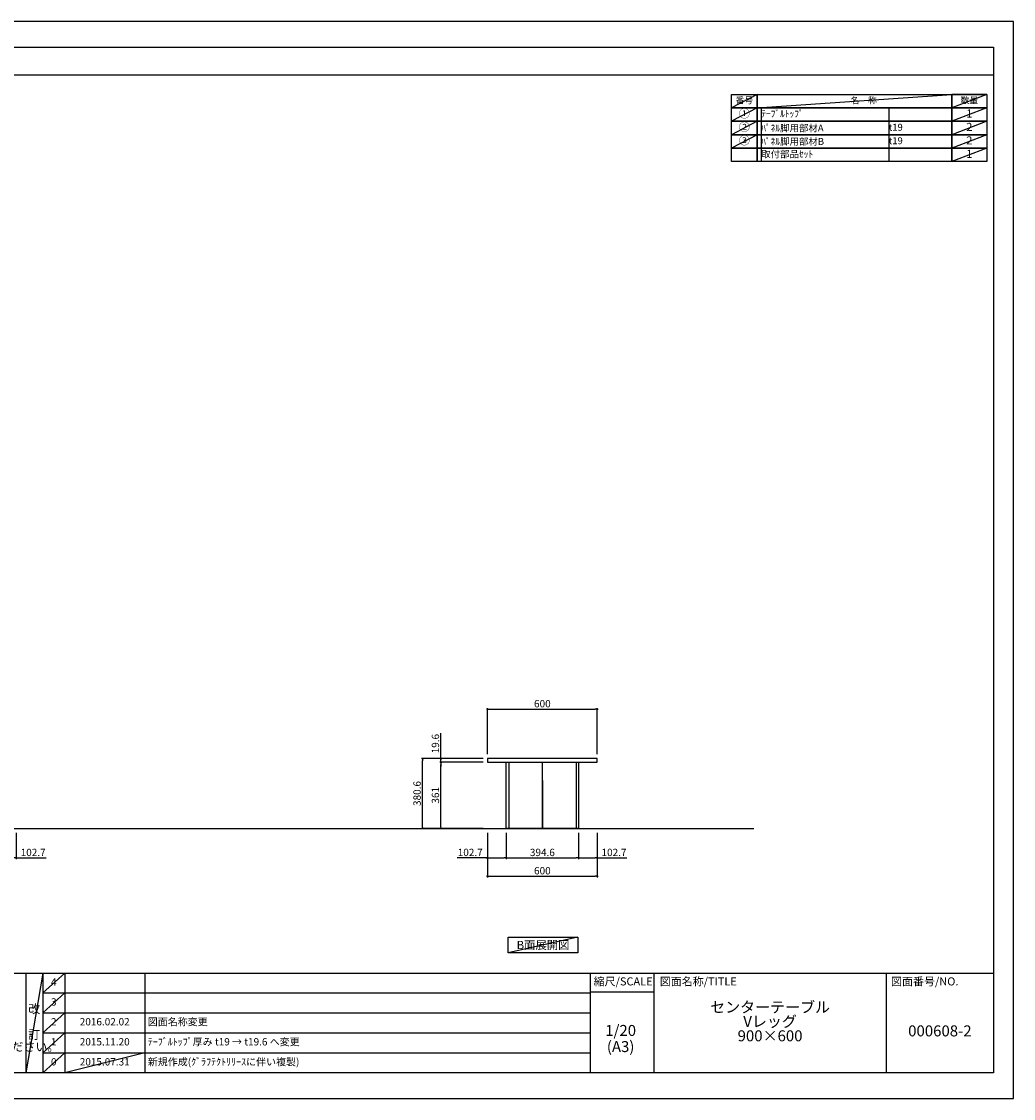
# Model space of a CAD drawing. Extents: x 0 to 8316, y -24240 to -18360.
# Drawn here: x 2898 to 8316, y -24240 to -18360 of the extents above; entities that cross this region are included whole.
import ezdxf

# ---------------------------------------------------------------- set-up
doc = ezdxf.new("R2010")
doc.units = 0
doc.header["$LTSCALE"] = 50
doc.header["$MEASUREMENT"] = 0
doc.layers.get('0').update_dxf_attribs({"linetype": 'CONTINUOUS'})
doc.layers.get('DEFPOINTS').update_dxf_attribs({"color": 146, "linetype": 'CONTINUOUS'})
for name, color, linetype in [('111-壁仕上', 3, 'CONTINUOUS'), ('120-キャビネット（外）', 7, 'CONTINUOUS'), ('160-文字', 254, 'CONTINUOUS'), ('166-寸法B', 11, 'CONTINUOUS'), ('190-図面外枠', 5, 'CONTINUOUS'), ('191-図面内枠', 4, 'CONTINUOUS')]:
    doc.layers.add(name, color=color, linetype=linetype)
doc.styles.add('KH001', font='txt')
doc.dimstyles.new('KH1xx020', dxfattribs={"dimscale": 20, "dimtxt": 2, "dimasz": 0.6, "dimexe": 0.3, "dimexo": 1.2, "dimgap": 0.5, "dimtad": 3, "dimdec": 1, "dimdsep": 46, "dimlunit": 6, "dimtxsty": 'KH001', "dimblk": 'DOT', "dimcen": 1, "dimdle": 1, "dimclrd": 256, "dimclre": 256, "dimclrt": 256, "dimadec": 0, "dimazin": 0, "dimtfac": 1, "dimtdec": 1, "dimtix": 1, "dimtmove": 2, "dimatfit": 3, "dimldrblk": 'CLOSEDBLANK', "dimfxl": 1, "dimtolj": 1, "dimtzin": 0, "dimlwd": -1, "dimlwe": -1, "dimarcsym": 0})

# ---------------------------------------------------------------- blocks, each defined once
blk = doc.blocks.new('A$C5D946DDC')
at = {"layer": '190-図面外枠'}
for p, q in [((271, 14349), (20519, 14349)), ((20519, 14349), (20519, 351)), ((20519, 351), (271, 351))]:
    blk.add_line(p, q, dxfattribs=at)
at = {"layer": 'DEFPOINTS'}
blk.add_lwpolyline([(0, 0), (20790, 0), (20790, 14700), (0, 14700)], close=True, dxfattribs=at)
blk = doc.blocks.new('_Dot')
at = {"color": 0, "linetype": 'ByBlock', "lineweight": -2}
blk.add_line((-0.5, 0), (-1, 0), dxfattribs=at)
at = {"color": 0, "linetype": 'ByBlock', "const_width": 0.5}
blk.add_lwpolyline([(-0.25, 0, 1), (0.25, 0, 1)], format="xyb", close=True, dxfattribs=at)
blk = doc.blocks.new('*D10')
at = {"layer": '166-寸法B', "transparency": 16777216}
for p, q in [((2766.3, -22789.2), (2766.3, -22932.7)), ((2869.1, -22789.2), (2869.1, -22932.7)), ((2778.3, -22926.7), (2857.1, -22926.7)), ((2869.1, -22926.7), (3032.7, -22926.7))]:
    blk.add_line(p, q, dxfattribs=at)
at = {"layer": 'DEFPOINTS', "color": 0}
for p in [(2766.3, -22765.2), (2869.1, -22765.2), (2869.1, -22926.7)]:
    blk.add_point(p, dxfattribs=at)
at = {"layer": '166-寸法B', "transparency": 16777216, "xscale": 12, "yscale": 12, "zscale": 12, "rotation": 180}
blk.add_blockref('_Dot', (2766.3, -22926.7), dxfattribs=at)
at = {"layer": '166-寸法B', "transparency": 16777216, "xscale": 12, "yscale": 12, "zscale": 12}
blk.add_blockref('_Dot', (2869.1, -22926.7), dxfattribs=at)
at = {"layer": '166-寸法B', "transparency": 16777216, "insert": (2961.9, -22896.7), "char_height": 40, "attachment_point": 5}
blk.add_mtext('\\A1;102.7', dxfattribs=at)
blk = doc.blocks.new('_ClosedBlank')
at = {"color": 0, "linetype": 'ByBlock', "lineweight": -2}
for p, q in [((-1, 0.17), (0, 0)), ((-1, 0.17), (-1, -0.17)), ((0, 0), (-1, -0.17))]:
    blk.add_line(p, q, dxfattribs=at)
blk = doc.blocks.new('*D15')
at = {"layer": '166-寸法B', "transparency": 16777216}
for p, q in [((5419, -22384.6), (5082.8, -22384.6)), ((5088.8, -22753.2), (5088.8, -22396.6)), ((5419, -22765.2), (5082.8, -22765.2))]:
    blk.add_line(p, q, dxfattribs=at)
at = {"layer": 'DEFPOINTS', "color": 0}
for p in [(5088.8, -22384.6), (5443, -22384.6), (5443, -22765.2)]:
    blk.add_point(p, dxfattribs=at)
at = {"layer": '166-寸法B', "transparency": 16777216, "xscale": 12, "yscale": 12, "zscale": 12}
for p, rotation in [((5088.8, -22384.6), 90), ((5088.8, -22765.2), 270)]:
    blk.add_blockref('_Dot', p, dxfattribs=dict(at, rotation=rotation))
at = {"layer": '166-寸法B', "transparency": 16777216, "insert": (5058.8, -22574.9), "char_height": 40, "attachment_point": 5, "rotation": 90}
blk.add_mtext('\\A1;380.6', dxfattribs=at)
blk = doc.blocks.new('*D16')
at = {"layer": '166-寸法B', "transparency": 16777216}
for p, q in [((5189.1, -22372.6), (5189.1, -22244.6)), ((5419, -22384.6), (5183.1, -22384.6)), ((5189.1, -22404.2), (5189.1, -22384.6)), ((5419, -22404.2), (5183.1, -22404.2)), ((5189.1, -22416.2), (5189.1, -22428.2))]:
    blk.add_line(p, q, dxfattribs=at)
at = {"layer": 'DEFPOINTS', "color": 0}
for p in [(5189.1, -22384.6), (5443, -22384.6), (5443, -22404.2)]:
    blk.add_point(p, dxfattribs=at)
at = {"layer": '166-寸法B', "transparency": 16777216, "xscale": 12, "yscale": 12, "zscale": 12}
for p, rotation in [((5189.1, -22384.6), 270), ((5189.1, -22404.2), 90)]:
    blk.add_blockref('_Dot', p, dxfattribs=dict(at, rotation=rotation))
at = {"layer": '166-寸法B', "transparency": 16777216, "insert": (5159.1, -22302.6), "char_height": 40, "attachment_point": 5, "rotation": 90}
blk.add_mtext('\\A1;19.6', dxfattribs=at)
blk = doc.blocks.new('*D17')
at = {"layer": '166-寸法B', "transparency": 16777216}
for p, q in [((5419, -22404.2), (5183.1, -22404.2)), ((5189.1, -22753.2), (5189.1, -22416.2)), ((5419, -22765.2), (5183.1, -22765.2))]:
    blk.add_line(p, q, dxfattribs=at)
at = {"layer": 'DEFPOINTS', "color": 0}
for p in [(5189.1, -22404.2), (5443, -22404.2), (5443, -22765.2)]:
    blk.add_point(p, dxfattribs=at)
at = {"layer": '166-寸法B', "transparency": 16777216, "xscale": 12, "yscale": 12, "zscale": 12}
for p, rotation in [((5189.1, -22404.2), 90), ((5189.1, -22765.2), 270)]:
    blk.add_blockref('_Dot', p, dxfattribs=dict(at, rotation=rotation))
at = {"layer": '166-寸法B', "transparency": 16777216, "insert": (5159.1, -22584.7), "char_height": 40, "attachment_point": 5, "rotation": 90}
blk.add_mtext('\\A1;361', dxfattribs=at)
blk = doc.blocks.new('*D18')
at = {"layer": '166-寸法B', "transparency": 16777216}
for p, q in [((5443, -22789.2), (5443, -23032.7)), ((6043, -22789.2), (6043, -23032.7)), ((5455, -23026.7), (6031, -23026.7))]:
    blk.add_line(p, q, dxfattribs=at)
at = {"layer": 'DEFPOINTS', "color": 0}
for p in [(5443, -22765.2), (6043, -22765.2), (6043, -23026.7)]:
    blk.add_point(p, dxfattribs=at)
at = {"layer": '166-寸法B', "transparency": 16777216, "xscale": 12, "yscale": 12, "zscale": 12, "rotation": 180}
blk.add_blockref('_Dot', (5443, -23026.7), dxfattribs=at)
at = {"layer": '166-寸法B', "transparency": 16777216, "xscale": 12, "yscale": 12, "zscale": 12}
blk.add_blockref('_Dot', (6043, -23026.7), dxfattribs=at)
at = {"layer": '166-寸法B', "transparency": 16777216, "insert": (5743, -22996.7), "char_height": 40, "attachment_point": 5}
blk.add_mtext('\\A1;600', dxfattribs=at)
blk = doc.blocks.new('*D19')
at = {"layer": '166-寸法B', "transparency": 16777216}
for p, q in [((5443, -22360.6), (5443, -22108.6)), ((6043, -22360.6), (6043, -22108.6)), ((5455, -22114.6), (6031, -22114.6))]:
    blk.add_line(p, q, dxfattribs=at)
at = {"layer": 'DEFPOINTS', "color": 0}
for p in [(6043, -22114.6), (5443, -22384.6), (6043, -22384.6)]:
    blk.add_point(p, dxfattribs=at)
at = {"layer": '166-寸法B', "transparency": 16777216, "xscale": 12, "yscale": 12, "zscale": 12, "rotation": 180}
blk.add_blockref('_Dot', (5443, -22114.6), dxfattribs=at)
at = {"layer": '166-寸法B', "transparency": 16777216, "xscale": 12, "yscale": 12, "zscale": 12}
blk.add_blockref('_Dot', (6043, -22114.6), dxfattribs=at)
at = {"layer": '166-寸法B', "transparency": 16777216, "insert": (5743, -22084.6), "char_height": 40, "attachment_point": 5}
blk.add_mtext('\\A1;600', dxfattribs=at)
blk = doc.blocks.new('*D20')
at = {"layer": '166-寸法B', "transparency": 16777216}
for p, q in [((5940.3, -22789.2), (5940.3, -22932.7)), ((6043, -22789.2), (6043, -22932.7)), ((5952.3, -22926.7), (6031, -22926.7)), ((6043, -22926.7), (6205, -22926.7))]:
    blk.add_line(p, q, dxfattribs=at)
at = {"layer": 'DEFPOINTS', "color": 0}
for p in [(5940.3, -22765.2), (6043, -22765.2), (6043, -22926.7)]:
    blk.add_point(p, dxfattribs=at)
at = {"layer": '166-寸法B', "transparency": 16777216, "xscale": 12, "yscale": 12, "zscale": 12, "rotation": 180}
blk.add_blockref('_Dot', (5940.3, -22926.7), dxfattribs=at)
at = {"layer": '166-寸法B', "transparency": 16777216, "xscale": 12, "yscale": 12, "zscale": 12}
blk.add_blockref('_Dot', (6043, -22926.7), dxfattribs=at)
at = {"layer": '166-寸法B', "transparency": 16777216, "insert": (6134.3, -22896.7), "char_height": 40, "attachment_point": 5}
blk.add_mtext('\\A1;102.7', dxfattribs=at)
blk = doc.blocks.new('*D21')
at = {"layer": '166-寸法B', "transparency": 16777216}
for p, q in [((5545.7, -22789.2), (5545.7, -22932.7)), ((5940.3, -22789.2), (5940.3, -22932.7)), ((5557.7, -22926.7), (5928.3, -22926.7))]:
    blk.add_line(p, q, dxfattribs=at)
at = {"layer": 'DEFPOINTS', "color": 0}
for p in [(5545.7, -22765.2), (5940.3, -22765.2), (5940.3, -22926.7)]:
    blk.add_point(p, dxfattribs=at)
at = {"layer": '166-寸法B', "transparency": 16777216, "xscale": 12, "yscale": 12, "zscale": 12, "rotation": 180}
blk.add_blockref('_Dot', (5545.7, -22926.7), dxfattribs=at)
at = {"layer": '166-寸法B', "transparency": 16777216, "xscale": 12, "yscale": 12, "zscale": 12}
blk.add_blockref('_Dot', (5940.3, -22926.7), dxfattribs=at)
at = {"layer": '166-寸法B', "transparency": 16777216, "insert": (5743, -22896.7), "char_height": 40, "attachment_point": 5}
blk.add_mtext('\\A1;394.6', dxfattribs=at)
blk = doc.blocks.new('*D22')
at = {"layer": '166-寸法B', "transparency": 16777216}
for p, q in [((5443, -22789.2), (5443, -22932.7)), ((5545.7, -22789.2), (5545.7, -22932.7)), ((5443, -22926.7), (5278.3, -22926.7)), ((5455, -22926.7), (5533.7, -22926.7))]:
    blk.add_line(p, q, dxfattribs=at)
at = {"layer": 'DEFPOINTS', "color": 0}
for p in [(5443, -22765.2), (5545.7, -22765.2), (5545.7, -22926.7)]:
    blk.add_point(p, dxfattribs=at)
at = {"layer": '166-寸法B', "transparency": 16777216, "xscale": 12, "yscale": 12, "zscale": 12, "rotation": 180}
blk.add_blockref('_Dot', (5443, -22926.7), dxfattribs=at)
at = {"layer": '166-寸法B', "transparency": 16777216, "xscale": 12, "yscale": 12, "zscale": 12}
blk.add_blockref('_Dot', (5545.7, -22926.7), dxfattribs=at)
at = {"layer": '166-寸法B', "transparency": 16777216, "insert": (5349, -22896.7), "char_height": 40, "attachment_point": 5}
blk.add_mtext('\\A1;102.7', dxfattribs=at)

msp = doc.modelspace()

# ---------------------------------------------------------------- linework, layer by layer
at = {"layer": '111-壁仕上', "ltscale": 2}
msp.add_line((823.97, -22765.24), (6898.84, -22765.24), dxfattribs=at)
at = {"layer": '120-キャビネット（外）', "color": 6}
for p, q in [((5559.16, -22404.24), (5559.16, -22765.24)), ((5926.87, -22404.24), (5926.87, -22765.24))]:
    msp.add_line(p, q, dxfattribs=at)
at = {"layer": '120-キャビネット（外）', "color": 6, "flags": 128}
msp.add_lwpolyline([(5443.01, -22404.24), (6043.01, -22404.24), (6043.01, -22384.64), (5443.01, -22384.64)], close=True, dxfattribs=at)
for points in [[(5743.01, -22504.24), (5743.01, -22765.24), (5545.73, -22765.24), (5545.73, -22404.24), (5743.01, -22404.24)], [(5743.01, -22404.24), (5940.3, -22404.24), (5940.3, -22765.24), (5743.01, -22765.24), (5743.01, -22404.24)]]:
    msp.add_lwpolyline(points, dxfattribs=at)
at = {"layer": '160-文字', "color": 6}
for points in [[(6775.89, -18757.73), (6916.67, -18757.73), (6916.67, -18831.17), (6775.89, -18831.17)], [(6916.67, -18757.73), (7978.59, -18757.73), (7978.59, -18831.17), (6916.67, -18831.17)], [(7978.59, -18757.73), (8171.17, -18757.73), (8171.17, -18831.17), (7978.59, -18831.17)], [(7978.59, -18757.73), (8171.17, -18757.73), (8171.17, -18757.73), (7978.59, -18757.73)], [(6775.89, -18831.17), (6916.67, -18831.17), (6916.67, -18904.61), (6775.89, -18904.61)], [(6916.67, -18831.17), (7978.59, -18831.17), (7978.59, -18904.61), (6916.67, -18904.61)], [(7978.59, -18831.17), (8171.17, -18831.17), (8171.17, -18904.61), (7978.59, -18904.61)], [(6775.89, -18904.61), (6916.67, -18904.61), (6916.67, -18978.05), (6775.89, -18978.05)], [(6916.67, -18904.61), (7978.59, -18904.61), (7978.59, -18978.05), (6916.67, -18978.05)], [(7978.59, -18904.61), (8171.17, -18904.61), (8171.17, -18978.05), (7978.59, -18978.05)], [(6775.89, -18978.05), (6916.67, -18978.05), (6916.67, -19051.49), (6775.89, -19051.49)], [(6916.67, -18978.05), (7978.59, -18978.05), (7978.59, -19051.49), (6916.67, -19051.49)], [(7978.59, -18978.05), (8171.17, -18978.05), (8171.17, -19051.49), (7978.59, -19051.49)], [(6775.89, -19051.49), (6916.67, -19051.49), (6916.67, -19124.93), (6775.89, -19124.93)], [(6916.67, -19051.49), (7978.59, -19051.49), (7978.59, -19124.93), (6916.67, -19124.93)], [(7978.59, -19051.49), (8171.17, -19051.49), (8171.17, -19124.93), (7978.59, -19124.93)]]:
    msp.add_lwpolyline(points, close=True, dxfattribs=at)
at = {"layer": '160-文字'}
msp.add_lwpolyline([(5556.73, -23358.58), (5936.75, -23358.58), (5936.75, -23445.53), (5556.73, -23445.53)], close=True, dxfattribs=at)
at = {"layer": '190-図面外枠'}
msp.add_lwpolyline([(108.39, -18650.96), (8207.6, -18650.96)], dxfattribs=at)
at = {"layer": '191-図面内枠'}
for p, q in [((108.39, -23555.11), (8207.6, -23555.11)), ((2921.9, -23555.11), (2921.9, -24099.73)), ((3013.97, -23555.11), (3013.97, -24099.73)), ((3134.62, -23555.11), (3134.62, -24099.73)), ((3571.04, -23555.11), (3571.04, -24099.73)), ((6003.58, -23555.11), (6003.58, -24099.73)), ((6352.73, -23555.11), (6352.73, -24099.73)), ((7620.65, -23555.11), (7620.65, -24099.73)), ((3013.97, -23663.73), (6003.58, -23663.73)), ((6003.58, -23658.01), (6352.73, -23658.01)), ((3013.97, -23772.4), (6003.58, -23772.4)), ((3013.97, -23881.07), (6003.58, -23881.07)), ((3013.97, -23990.4), (6003.58, -23990.4))]:
    msp.add_line(p, q, dxfattribs=at)
at = {"layer": 'DEFPOINTS'}
for p, q in [((6916.67, -18757.73), (6775.89, -18831.17)), ((6916.67, -18831.17), (7978.59, -18757.73)), ((8171.17, -18757.73), (7978.59, -18831.17)), ((6775.89, -18831.17), (7978.59, -18831.17)), ((6916.67, -18831.17), (6775.89, -18904.61)), ((6938.27, -18831.17), (6938.27, -19124.93)), ((7634.75, -18831.17), (7634.75, -19124.93)), ((8171.17, -18831.17), (7978.59, -18904.61)), ((6916.67, -18904.61), (6775.89, -18978.05)), ((8171.17, -18904.61), (7978.59, -18978.05)), ((6916.67, -18978.05), (6775.89, -19051.49)), ((8171.17, -18978.05), (7978.59, -19051.49)), ((8171.17, -19051.49), (7978.59, -19124.93)), ((5936.75, -23358.58), (5556.73, -23445.53)), ((3013.97, -23555.11), (2921.9, -24099.73)), ((3134.62, -23555.11), (3013.97, -23663.78)), ((3134.62, -23663.73), (3013.97, -23772.4)), ((3134.62, -23772.4), (3013.97, -23881.07)), ((3134.62, -23881.07), (3013.97, -23990.4)), ((3134.62, -23990.4), (3013.97, -24099.73)), ((3571.04, -23990.4), (3134.62, -24099.73))]:
    msp.add_line(p, q, dxfattribs=at)

# ---------------------------------------------------------------- block references
at = {"layer": '190-図面外枠', "xscale": 0.4000000000014552, "yscale": 0.4000000000014552, "zscale": 0.4000000000014552}
msp.add_blockref('A$C5D946DDC', (0, -24240), dxfattribs=at)

# ---------------------------------------------------------------- texts
at = {"layer": '160-文字'}
for s, insert, char_height, attachment_point in [('番号', (6846.28, -18794.45), 35.1, 5), ('名\u3000称', (7497.63, -18794.45), 35.1, 5), ('数量', (8074.88, -18794.45), 35.1, 5), ('①', (6846.28, -18867.89), 44.28, 5), ('ﾃｰﾌﾞﾙﾄｯﾌﾟ', (6938.27, -18867.89), 37.8, 4), ('1', (8074.88, -18867.89), 44.28, 5), ('②', (6846.28, -18941.33), 44.28, 5), ('{\\fＭＳ ゴシック|b0|i0|c128|p0;ﾊﾟﾈﾙ脚用部材A}', (6938.27, -18941.33), 37.8, 4), ('{t19}', (7634.75, -18942.29), 37.8, 4), ('{2}', (8074.88, -18941.33), 44.28, 5), ('③', (6846.28, -19014.77), 44.28, 5), ('{\\fＭＳ ゴシック|b0|i0|c128|p0;ﾊﾟﾈﾙ脚用部材B}', (6938.27, -19014.77), 37.8, 4), ('{t19}', (7634.75, -19015.73), 37.8, 4), ('2', (8074.88, -19014.77), 44.28, 5), ('取付部品ｾｯﾄ', (6938.27, -19088.21), 37.8, 4), ('1', (8074.88, -19088.21), 44.28, 5), ('{\\fArial|b0|i0|c0|p32;B}面展開図', (5746.74, -23402.05), 45.3333, 5)]:
    msp.add_mtext(s, dxfattribs=dict(at, insert=insert, char_height=char_height, attachment_point=attachment_point))
for s, insert, char_height, attachment_point, line_spacing_factor in [('4', (3074.3, -23609.45), 40, 5, 0.876232), ('3', (3074.3, -23718.07), 40, 5, 0.876232), ('改\\P\\P訂', (2967.94, -23827.42), 48, 5, 0.876232), ('センターテーブル\\PVレッグ\\P900×600', (6986.69, -23827.42), 60, 5, 0.783), ('2', (3074.3, -23826.73), 40, 5, 0.876232), ('2016.02.02', (3352.83, -23826.4), 40, 5, 0.876232), ('図面名称変更', (3587.92, -23826.4), 40, 4, 0.876232), ('1/20', (6170.51, -23876.48), 60, 5, 0.876232), ('000608-2', (7914.13, -23878.87), 60, 5, 0.876232), ('1', (3074.3, -23935.73), 40, 5, 0.876232), ('2015.11.20', (3352.83, -23935.73), 40, 5, 0.876232), ('ﾃｰﾌﾞﾙﾄｯﾌﾟ厚み t19 → t19.6 へ変更', (3587.92, -23935.73), 40, 4, 0.876232), ('(A3)', (6170.51, -23964.48), 60, 5, 0.876232), ('0', (3074.3, -24045.07), 40, 5, 0.876232), ('{2015.07.31}', (3352.83, -24045.07), 40, 5, 0.876232), ('{新規作成(ｸﾞﾗﾌﾃｸﾄﾘﾘｰｽに伴い複製)}', (3587.92, -24045.07), 40, 4, 0.876232)]:
    msp.add_mtext(s, dxfattribs=dict(at, insert=insert, char_height=char_height, attachment_point=attachment_point, line_spacing_factor=line_spacing_factor))
at = {"layer": '191-図面内枠', "char_height": 44, "line_spacing_factor": 0.782827}
for s, insert, attachment_point in [('縮尺/SCALE', (6183.97, -23606.56), 5), ('図面名称/TITLE', (6384.03, -23606.56), 4), ('図面番号/NO.', (7647.14, -23606.56), 4)]:
    msp.add_mtext(s, dxfattribs=dict(at, insert=insert, attachment_point=attachment_point))
at = {"layer": 'DEFPOINTS'}
msp.add_text('4、本図は、天井高2400想定で記載されておりますが、各物件ごとに高さ調整し、ご使用ください。', height=48, dxfattribs=at).set_placement((172.66, -23981.6))

# ---------------------------------------------------------------- dimensions: what is measured, and where the dimension line sits
at = {"layer": '166-寸法B'}
for base, p1, p2, picture, middle in [((6043.01, -22114.6), (5443.01, -22384.64), (6043.01, -22384.64), '*D19', (5743.01, -22084.6)), ((6043.01, -23026.68), (5443.01, -22765.24), (6043.01, -22765.24), '*D18', (5743.01, -22996.68)), ((5940.3, -22926.68), (5545.73, -22765.24), (5940.3, -22765.24), '*D21', (5743.01, -22896.68))]:
    dim = msp.add_linear_dim(base=base, p1=p1, p2=p2, dimstyle='KH1xx020', dxfattribs=at)
    dim.commit()
    dim.dimension.update_dxf_attribs({"geometry": picture, "text_midpoint": middle})
dim = msp.add_linear_dim(base=(5189.12, -22384.64), p1=(5443.01, -22404.24), p2=(5443.01, -22384.64), angle=270, dimstyle='KH1xx020', override={"dimtmove": 0}, dxfattribs=at)
dim.commit()
dim.dimension.update_dxf_attribs({"geometry": '*D16', "text_midpoint": (5189.12, -22302.62), "dimtype": 160})
for base, p2, picture, middle in [((5088.77, -22384.64), (5443.01, -22384.64), '*D15', (5058.77, -22574.94)), ((5189.12, -22404.24), (5443.01, -22404.24), '*D17', (5159.12, -22584.74))]:
    dim = msp.add_linear_dim(base=base, p1=(5443.01, -22765.24), p2=p2, angle=270, dimstyle='KH1xx020', dxfattribs=at)
    dim.commit()
    dim.dimension.update_dxf_attribs({"geometry": picture, "text_midpoint": middle})
for base, p1, p2, picture, middle in [((2869.06, -22926.68), (2766.34, -22765.24), (2869.06, -22765.24), '*D10', (2961.94, -22900.19)), ((5545.73, -22926.68), (5443.01, -22765.24), (5545.73, -22765.24), '*D22', (5349.02, -22900.19)), ((6043.01, -22926.68), (5940.3, -22765.24), (6043.01, -22765.24), '*D20', (6134.3, -22900.19))]:
    dim = msp.add_linear_dim(base=base, p1=p1, p2=p2, dimstyle='KH1xx020', override={"dimtmove": 1}, dxfattribs=at)
    dim.commit()
    dim.dimension.update_dxf_attribs({"geometry": picture, "text_midpoint": middle, "dimtype": 160})

doc.saveas('drawing.dxf')
